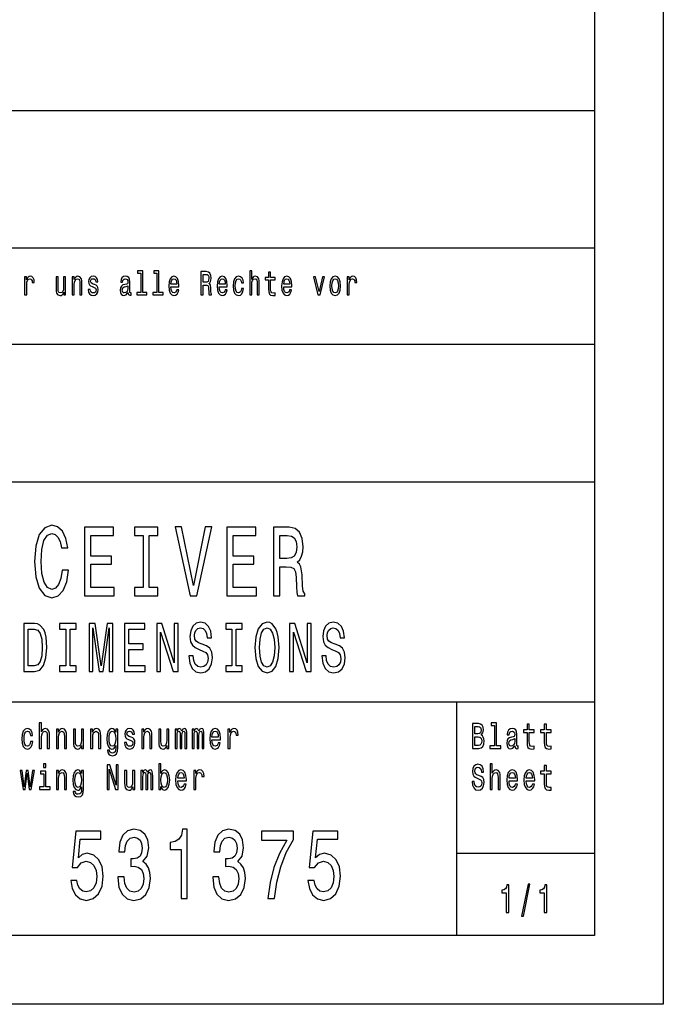
# Model space of a CAD drawing. Extents: x 0 to 841, y 0 to 594.
# Drawn here: x 794 to 841, y 0 to 72 of the extents above; entities that cross this region are included whole.
import ezdxf

# ---------------------------------------------------------------- set-up
doc = ezdxf.new("R2010")
doc.units = 0
doc.layers.get('0').update_dxf_attribs({"linetype": 'CONTINUOUS'})

msp = doc.modelspace()

# ---------------------------------------------------------------- linework, layer by layer
at = {"color": 7}
for p, q in [((841, 594), (841, 0)), ((836, 589), (836, 5)), ((656, 65), (836, 65)), ((656, 55), (836, 55)), ((757, 48), (836, 48)), ((656, 38), (836, 38)), ((716, 22), (836, 22)), ((836, 5), (5, 5)), ((841, 0), (0, 0))]:
    msp.add_line(p, q, dxfattribs=at)
at = {"color": 7, "ltscale": 0.425}
msp.add_line((826, 5), (826, 22), dxfattribs=at)
at = {"color": 7, "ltscale": 0.25}
msp.add_line((826, 11), (836, 11), dxfattribs=at)
at = {"color": 7}
for points in [[(803.013, 53.156), (803.013, 51.759), (802.711, 51.759), (802.711, 51.578), (803.459, 51.578), (803.459, 51.759), (803.159, 51.759), (803.159, 53.337), (802.783, 53.337), (802.783, 53.156)], [(804.186, 53.156), (804.186, 51.759), (803.884, 51.759), (803.884, 51.578), (804.632, 51.578), (804.632, 51.759), (804.332, 51.759), (804.332, 53.337), (803.956, 53.337), (803.956, 53.156)], [(807.386, 51.578), (807.541, 51.578), (807.541, 52.296), (807.699, 52.296), (807.815, 52.288), (807.889, 52.254), (807.929, 52.173), (807.945, 52.029), (807.954, 51.808), (807.964, 51.664), (807.984, 51.578), (808.159, 51.578), (808.159, 51.625), (808.12, 51.693), (808.107, 51.821), (808.095, 52.095), (808.067, 52.298), (808.029, 52.362), (807.969, 52.409), (808.035, 52.47), (808.082, 52.555), (808.112, 52.663), (808.122, 52.793), (808.099, 52.999), (808.032, 53.153), (807.922, 53.246), (807.772, 53.278), (807.386, 53.278)], [(807.729, 53.07), (807.83, 53.055), (807.902, 53.009), (807.947, 52.923), (807.962, 52.788), (807.945, 52.646), (807.9, 52.56), (807.824, 52.516), (807.719, 52.504), (807.541, 52.504), (807.541, 53.07)], [(810.931, 51.578), (811.077, 51.578), (811.077, 52.337), (811.092, 52.511), (811.14, 52.639), (811.215, 52.717), (811.315, 52.747), (811.395, 52.722), (811.445, 52.656), (811.47, 52.546), (811.479, 52.399), (811.479, 51.578), (811.625, 51.578), (811.625, 52.443), (811.619, 52.617), (811.589, 52.761), (811.49, 52.894), (811.337, 52.94), (811.254, 52.923), (811.182, 52.876), (811.122, 52.803), (811.077, 52.702), (811.077, 53.337), (810.931, 53.337)], [(812.3, 52.666), (812.3, 52.007), (812.31, 51.794), (812.357, 51.647), (812.45, 51.561), (812.608, 51.532), (812.781, 51.544), (812.781, 51.73), (812.655, 51.715), (812.54, 51.735), (812.478, 51.796), (812.451, 51.899), (812.446, 52.044), (812.446, 52.666), (812.781, 52.666), (812.781, 52.849), (812.446, 52.849), (812.446, 53.234), (812.3, 53.234), (812.3, 52.849), (812.047, 52.849), (812.047, 52.666)], [(794.567, 51.578), (794.714, 51.578), (794.714, 52.33), (794.729, 52.511), (794.773, 52.641), (794.847, 52.72), (794.945, 52.747), (795.018, 52.729), (795.073, 52.68), (795.107, 52.597), (795.118, 52.484), (795.267, 52.484), (795.247, 52.683), (795.192, 52.825), (795.1, 52.911), (794.975, 52.94), (794.89, 52.92), (794.817, 52.871), (794.752, 52.788), (794.7, 52.676), (794.7, 52.894), (794.567, 52.894)], [(797.547, 52.894), (797.401, 52.894), (797.401, 52.134), (797.384, 51.958), (797.336, 51.83), (797.261, 51.752), (797.162, 51.728), (797.084, 51.747), (797.034, 51.806), (797.006, 51.906), (796.999, 52.048), (796.999, 52.894), (796.852, 52.894), (796.852, 52.029), (796.857, 51.855), (796.889, 51.71), (796.986, 51.578), (797.141, 51.532), (797.224, 51.549), (797.296, 51.593), (797.357, 51.669), (797.407, 51.779), (797.407, 51.578), (797.547, 51.578)], [(798.03, 51.578), (798.177, 51.578), (798.177, 52.337), (798.192, 52.511), (798.24, 52.639), (798.315, 52.717), (798.415, 52.747), (798.495, 52.722), (798.545, 52.656), (798.57, 52.546), (798.578, 52.399), (798.578, 51.578), (798.725, 51.578), (798.725, 52.443), (798.718, 52.617), (798.688, 52.761), (798.59, 52.894), (798.437, 52.94), (798.352, 52.923), (798.28, 52.876), (798.218, 52.798), (798.17, 52.693), (798.17, 52.894), (798.03, 52.894)], [(799.641, 52.345), (799.5, 52.394), (799.395, 52.45), (799.36, 52.565), (799.37, 52.646), (799.405, 52.705), (799.461, 52.742), (799.543, 52.756), (799.621, 52.742), (799.683, 52.698), (799.723, 52.631), (799.739, 52.543), (799.883, 52.543), (799.883, 52.548), (799.858, 52.707), (799.789, 52.832), (799.683, 52.911), (799.543, 52.94), (799.401, 52.911), (799.298, 52.83), (799.233, 52.71), (799.213, 52.558), (799.228, 52.411), (799.275, 52.308), (799.351, 52.235), (799.463, 52.183), (799.626, 52.124), (799.726, 52.063), (799.753, 52.014), (799.763, 51.941), (799.748, 51.85), (799.708, 51.781), (799.643, 51.737), (799.556, 51.723), (799.465, 51.737), (799.398, 51.789), (799.353, 51.872), (799.335, 51.987), (799.193, 51.987), (799.216, 51.791), (799.285, 51.649), (799.393, 51.563), (799.543, 51.532), (799.699, 51.563), (799.814, 51.649), (799.884, 51.786), (799.909, 51.965), (799.891, 52.119), (799.839, 52.225), (799.754, 52.293)], [(802.08, 51.75), (802.08, 51.742), (802.088, 51.659), (802.113, 51.6), (802.218, 51.554), (802.3, 51.573), (802.3, 51.74), (802.265, 51.732), (802.218, 51.764), (802.21, 51.862), (802.21, 52.543), (802.19, 52.717), (802.132, 52.84), (802.03, 52.913), (801.887, 52.94), (801.747, 52.911), (801.643, 52.827), (801.578, 52.698), (801.557, 52.526), (801.557, 52.511), (801.688, 52.511), (801.7, 52.614), (801.737, 52.688), (801.797, 52.732), (801.882, 52.749), (801.963, 52.737), (802.022, 52.7), (802.057, 52.636), (802.068, 52.548), (802.062, 52.445), (802.035, 52.394), (801.968, 52.369), (801.843, 52.35), (801.7, 52.306), (801.599, 52.227), (801.539, 52.105), (801.52, 51.923), (801.537, 51.762), (801.589, 51.642), (801.672, 51.566), (801.787, 51.539), (801.942, 51.59)], [(805.195, 52.173), (805.781, 52.173), (805.783, 52.274), (805.756, 52.555), (805.683, 52.766), (805.566, 52.894), (805.412, 52.94), (805.26, 52.891), (805.143, 52.754), (805.068, 52.531), (805.042, 52.237), (805.067, 51.936), (805.142, 51.715), (805.257, 51.578), (805.407, 51.532), (805.536, 51.563), (805.643, 51.647), (805.721, 51.779), (805.766, 51.955), (805.621, 51.955), (805.591, 51.857), (805.548, 51.784), (805.425, 51.725), (805.33, 51.752), (805.258, 51.838), (805.212, 51.977), (805.195, 52.166)], [(805.195, 52.355), (805.213, 52.524), (805.258, 52.649), (805.327, 52.724), (805.417, 52.751), (805.505, 52.724), (805.573, 52.649), (805.615, 52.524), (805.63, 52.355)], [(808.713, 52.173), (809.3, 52.173), (809.301, 52.274), (809.275, 52.555), (809.201, 52.766), (809.085, 52.894), (808.93, 52.94), (808.778, 52.891), (808.662, 52.754), (808.587, 52.531), (808.56, 52.237), (808.585, 51.936), (808.66, 51.715), (808.775, 51.578), (808.925, 51.532), (809.055, 51.563), (809.161, 51.647), (809.24, 51.779), (809.285, 51.955), (809.14, 51.955), (809.11, 51.857), (809.066, 51.784), (808.943, 51.725), (808.848, 51.752), (808.777, 51.838), (808.73, 51.977), (808.713, 52.166)], [(808.713, 52.355), (808.732, 52.524), (808.777, 52.649), (808.845, 52.724), (808.935, 52.751), (809.023, 52.724), (809.091, 52.649), (809.133, 52.524), (809.148, 52.355)], [(810.327, 52.457), (810.472, 52.457), (810.442, 52.653), (810.371, 52.808), (810.259, 52.903), (810.114, 52.94), (809.954, 52.891), (809.833, 52.754), (809.756, 52.531), (809.729, 52.232), (809.754, 51.936), (809.829, 51.715), (809.948, 51.578), (810.109, 51.532), (810.253, 51.568), (810.364, 51.671), (810.441, 51.833), (810.474, 52.048), (810.334, 52.048), (810.309, 51.911), (810.263, 51.808), (810.196, 51.745), (810.114, 51.725), (810.013, 51.757), (809.939, 51.855), (809.894, 52.014), (809.879, 52.239), (809.894, 52.46), (809.941, 52.619), (810.016, 52.717), (810.114, 52.751), (810.201, 52.729), (810.266, 52.673), (810.309, 52.58)], [(813.404, 52.173), (813.991, 52.173), (813.992, 52.274), (813.966, 52.555), (813.892, 52.766), (813.776, 52.894), (813.621, 52.94), (813.469, 52.891), (813.353, 52.754), (813.278, 52.531), (813.251, 52.237), (813.276, 51.936), (813.351, 51.715), (813.466, 51.578), (813.616, 51.532), (813.746, 51.563), (813.852, 51.647), (813.931, 51.779), (813.976, 51.955), (813.831, 51.955), (813.801, 51.857), (813.757, 51.784), (813.634, 51.725), (813.539, 51.752), (813.468, 51.838), (813.421, 51.977), (813.404, 52.166)], [(813.404, 52.355), (813.423, 52.524), (813.468, 52.649), (813.536, 52.724), (813.626, 52.751), (813.714, 52.724), (813.782, 52.649), (813.824, 52.524), (813.839, 52.355)], [(815.89, 51.578), (816.045, 51.578), (816.371, 52.894), (816.22, 52.894), (815.968, 51.833), (815.712, 52.894), (815.558, 52.894)], [(816.751, 52.235), (816.778, 51.936), (816.854, 51.715), (816.976, 51.578), (817.139, 51.532), (817.301, 51.578), (817.422, 51.713), (817.499, 51.933), (817.527, 52.235), (817.499, 52.533), (817.422, 52.756), (817.301, 52.891), (817.139, 52.94), (816.976, 52.891), (816.854, 52.754), (816.778, 52.533)], [(816.901, 52.237), (816.916, 52.457), (816.963, 52.617), (817.038, 52.715), (817.139, 52.749), (817.239, 52.715), (817.314, 52.619), (817.361, 52.457), (817.377, 52.237), (817.361, 52.014), (817.314, 51.852), (817.239, 51.754), (817.139, 51.723), (817.038, 51.754), (816.963, 51.852), (816.916, 52.014)], [(818.022, 51.578), (818.169, 51.578), (818.169, 52.33), (818.184, 52.511), (818.229, 52.641), (818.302, 52.72), (818.4, 52.747), (818.473, 52.729), (818.528, 52.68), (818.562, 52.597), (818.573, 52.484), (818.722, 52.484), (818.702, 52.683), (818.647, 52.825), (818.555, 52.911), (818.43, 52.94), (818.345, 52.92), (818.272, 52.871), (818.207, 52.788), (818.155, 52.676), (818.155, 52.894), (818.022, 52.894)], [(802.063, 52.039), (802.043, 51.911), (801.99, 51.813), (801.91, 51.75), (801.812, 51.728), (801.748, 51.74), (801.703, 51.779), (801.675, 51.848), (801.667, 51.943), (801.673, 52.029), (801.7, 52.09), (801.807, 52.159), (801.942, 52.188), (802.063, 52.247)], [(797.294, 31.559), (797.196, 30.954), (797.034, 30.522), (796.809, 30.255), (796.544, 30.169), (796.226, 30.298), (795.976, 30.687), (795.809, 31.321), (795.755, 32.2), (795.809, 33.072), (795.971, 33.713), (796.221, 34.102), (796.544, 34.239), (796.779, 34.167), (796.98, 33.965), (797.137, 33.641), (797.245, 33.195), (797.71, 33.195), (797.563, 33.879), (797.308, 34.398), (796.961, 34.722), (796.544, 34.837), (796.025, 34.657), (795.628, 34.153), (795.373, 33.324), (795.285, 32.2), (795.373, 31.076), (795.628, 30.248), (796.025, 29.736), (796.544, 29.563), (797, 29.7), (797.367, 30.082), (797.627, 30.709), (797.764, 31.559)], [(798.92, 29.7), (801.076, 29.7), (801.076, 30.305), (799.371, 30.305), (799.371, 31.999), (800.89, 31.999), (800.89, 32.597), (799.371, 32.597), (799.371, 34.095), (801.037, 34.095), (801.037, 34.7), (798.92, 34.7)], [(803.173, 30.305), (802.546, 30.305), (802.546, 29.7), (804.251, 29.7), (804.251, 30.305), (803.624, 30.305), (803.624, 34.095), (804.251, 34.095), (804.251, 34.7), (802.546, 34.7), (802.546, 34.095), (803.173, 34.095)], [(807.7, 34.707), (806.848, 30.45), (805.971, 34.707), (805.505, 34.707), (806.603, 29.7), (807.093, 29.7), (808.166, 34.707)], [(809.268, 29.7), (811.424, 29.7), (811.424, 30.305), (809.719, 30.305), (809.719, 31.999), (811.238, 31.999), (811.238, 32.597), (809.719, 32.597), (809.719, 34.095), (811.385, 34.095), (811.385, 34.7), (809.268, 34.7)], [(812.654, 29.7), (813.11, 29.7), (813.11, 31.811), (813.575, 31.811), (813.918, 31.79), (814.133, 31.689), (814.251, 31.451), (814.3, 31.026), (814.325, 30.378), (814.354, 29.952), (814.413, 29.7), (814.927, 29.7), (814.927, 29.837), (814.814, 30.039), (814.775, 30.414), (814.741, 31.22), (814.658, 31.818), (814.545, 32.006), (814.369, 32.143), (814.565, 32.323), (814.702, 32.575), (814.79, 32.892), (814.819, 33.274), (814.751, 33.879), (814.555, 34.333), (814.231, 34.607), (813.791, 34.7), (812.654, 34.7)], [(813.663, 34.088), (813.962, 34.045), (814.173, 33.908), (814.305, 33.656), (814.349, 33.259), (814.3, 32.841), (814.168, 32.589), (813.942, 32.46), (813.634, 32.424), (813.11, 32.424), (813.11, 34.088)], [(795.289, 27.69), (794.497, 27.69), (794.497, 24.19), (795.289, 24.19), (795.663, 24.301), (795.941, 24.639), (796.112, 25.189), (796.174, 25.94), (796.119, 26.707), (796.051, 27.009), (795.955, 27.251), (795.677, 27.579), (795.495, 27.66)], [(795.265, 27.272), (795.526, 27.196), (795.704, 26.964), (795.811, 26.55), (795.845, 25.94), (795.807, 25.35), (795.701, 24.937), (795.519, 24.689), (795.265, 24.609), (794.816, 24.609), (794.816, 27.272)], [(797.549, 24.614), (797.111, 24.614), (797.111, 24.19), (798.304, 24.19), (798.304, 24.614), (797.865, 24.614), (797.865, 27.267), (798.304, 27.267), (798.304, 27.69), (797.111, 27.69), (797.111, 27.267), (797.549, 27.267)], [(799.264, 24.19), (799.528, 24.19), (799.528, 27.367), (799.974, 24.19), (800.269, 24.19), (800.712, 27.367), (800.712, 24.19), (800.979, 24.19), (800.979, 27.69), (800.561, 27.69), (800.122, 24.604), (799.686, 27.69), (799.264, 27.69)], [(801.816, 24.19), (803.325, 24.19), (803.325, 24.614), (802.132, 24.614), (802.132, 25.799), (803.195, 25.799), (803.195, 26.218), (802.132, 26.218), (802.132, 27.267), (803.298, 27.267), (803.298, 27.69), (801.816, 27.69)], [(804.169, 24.19), (804.453, 24.19), (804.453, 27.06), (805.366, 24.19), (805.733, 24.19), (805.733, 27.69), (805.445, 27.69), (805.445, 24.821), (804.543, 27.69), (804.169, 27.69)], [(806.823, 25.345), (806.511, 25.345), (806.58, 24.811), (806.751, 24.417), (807.015, 24.18), (807.372, 24.094), (807.725, 24.175), (807.989, 24.397), (808.157, 24.745), (808.219, 25.204), (808.168, 25.617), (808.024, 25.885), (807.79, 26.061), (807.478, 26.192), (807.211, 26.288), (807.036, 26.399), (806.937, 26.561), (806.906, 26.813), (806.937, 27.04), (807.026, 27.211), (807.163, 27.327), (807.352, 27.367), (807.544, 27.317), (807.694, 27.181), (807.794, 26.954), (807.842, 26.646), (808.154, 26.646), (808.154, 26.656), (808.099, 27.13), (807.938, 27.483), (807.684, 27.705), (807.341, 27.781), (807.033, 27.705), (806.792, 27.494), (806.638, 27.166), (806.583, 26.742), (806.628, 26.364), (806.758, 26.107), (806.964, 25.935), (807.245, 25.804), (807.523, 25.688), (807.732, 25.577), (807.859, 25.416), (807.904, 25.153), (807.862, 24.886), (807.756, 24.684), (807.595, 24.558), (807.386, 24.518), (807.153, 24.573), (806.974, 24.735), (806.861, 24.997)], [(809.622, 24.614), (809.183, 24.614), (809.183, 24.19), (810.376, 24.19), (810.376, 24.614), (809.937, 24.614), (809.937, 27.267), (810.376, 27.267), (810.376, 27.69), (809.183, 27.69), (809.183, 27.267), (809.622, 27.267)], [(811.313, 25.94), (811.375, 25.153), (811.553, 24.573), (811.831, 24.215), (812.194, 24.094), (812.554, 24.215), (812.836, 24.573), (813.01, 25.153), (813.076, 25.94), (813.01, 26.722), (812.935, 27.04), (812.836, 27.302), (812.554, 27.66), (812.383, 27.751), (812.194, 27.786), (811.827, 27.66), (811.549, 27.307), (811.375, 26.727)], [(811.642, 25.94), (811.68, 26.55), (811.793, 26.999), (811.968, 27.272), (812.194, 27.367), (812.417, 27.272), (812.592, 26.994), (812.705, 26.545), (812.746, 25.94), (812.705, 25.33), (812.592, 24.881), (812.417, 24.609), (812.194, 24.518), (811.968, 24.609), (811.793, 24.881), (811.68, 25.325)], [(813.827, 24.19), (814.111, 24.19), (814.111, 27.06), (815.024, 24.19), (815.391, 24.19), (815.391, 27.69), (815.103, 27.69), (815.103, 24.821), (814.201, 27.69), (813.827, 27.69)], [(816.481, 25.345), (816.169, 25.345), (816.238, 24.811), (816.409, 24.417), (816.673, 24.18), (817.03, 24.094), (817.383, 24.175), (817.647, 24.397), (817.815, 24.745), (817.877, 25.204), (817.826, 25.617), (817.682, 25.885), (817.448, 26.061), (817.136, 26.192), (816.869, 26.288), (816.694, 26.399), (816.595, 26.561), (816.564, 26.813), (816.595, 27.04), (816.684, 27.211), (816.821, 27.327), (817.009, 27.367), (817.202, 27.317), (817.352, 27.181), (817.452, 26.954), (817.5, 26.646), (817.812, 26.646), (817.812, 26.656), (817.757, 27.13), (817.596, 27.483), (817.342, 27.705), (816.999, 27.781), (816.691, 27.705), (816.451, 27.494), (816.296, 27.166), (816.241, 26.742), (816.286, 26.364), (816.416, 26.107), (816.622, 25.935), (816.903, 25.804), (817.181, 25.688), (817.39, 25.577), (817.517, 25.416), (817.562, 25.153), (817.52, 24.886), (817.414, 24.684), (817.253, 24.558), (817.044, 24.518), (816.811, 24.573), (816.632, 24.735), (816.519, 24.997)], [(794.994, 19.543), (795.148, 19.543), (795.116, 19.751), (795.04, 19.914), (794.922, 20.015), (794.768, 20.054), (794.599, 20.002), (794.47, 19.857), (794.389, 19.621), (794.361, 19.305), (794.387, 18.991), (794.467, 18.757), (794.592, 18.612), (794.763, 18.563), (794.915, 18.602), (795.033, 18.711), (795.114, 18.882), (795.149, 19.11), (795.001, 19.11), (794.975, 18.965), (794.925, 18.856), (794.855, 18.788), (794.768, 18.768), (794.661, 18.801), (794.583, 18.905), (794.536, 19.074), (794.52, 19.312), (794.536, 19.546), (794.585, 19.714), (794.664, 19.818), (794.768, 19.854), (794.86, 19.831), (794.929, 19.771), (794.975, 19.673)], [(795.633, 18.612), (795.788, 18.612), (795.788, 19.416), (795.804, 19.6), (795.855, 19.735), (795.934, 19.818), (796.04, 19.849), (796.125, 19.823), (796.178, 19.753), (796.204, 19.637), (796.213, 19.481), (796.213, 18.612), (796.368, 18.612), (796.368, 19.528), (796.361, 19.712), (796.329, 19.865), (796.225, 20.005), (796.063, 20.054), (795.975, 20.036), (795.899, 19.987), (795.836, 19.909), (795.788, 19.803), (795.788, 20.474), (795.633, 20.474)], [(796.875, 18.612), (797.03, 18.612), (797.03, 19.416), (797.046, 19.6), (797.097, 19.735), (797.176, 19.818), (797.282, 19.849), (797.367, 19.823), (797.419, 19.753), (797.446, 19.637), (797.455, 19.481), (797.455, 18.612), (797.61, 18.612), (797.61, 19.528), (797.603, 19.712), (797.571, 19.865), (797.467, 20.005), (797.305, 20.054), (797.215, 20.036), (797.139, 19.987), (797.074, 19.904), (797.023, 19.792), (797.023, 20.005), (796.875, 20.005)], [(799.358, 18.612), (799.513, 18.612), (799.513, 19.416), (799.529, 19.6), (799.58, 19.735), (799.66, 19.818), (799.765, 19.849), (799.85, 19.823), (799.903, 19.753), (799.929, 19.637), (799.938, 19.481), (799.938, 18.612), (800.093, 18.612), (800.093, 19.528), (800.086, 19.712), (800.055, 19.865), (799.951, 20.005), (799.788, 20.054), (799.698, 20.036), (799.622, 19.987), (799.557, 19.904), (799.506, 19.792), (799.506, 20.005), (799.358, 20.005)], [(801.337, 18.674), (801.337, 20.005), (801.189, 20.005), (801.189, 19.779), (801.067, 19.984), (800.993, 20.036), (800.91, 20.054), (800.76, 20.002), (800.644, 19.857), (800.568, 19.624), (800.542, 19.31), (800.568, 18.993), (800.644, 18.76), (800.76, 18.612), (800.91, 18.563), (800.995, 18.581), (801.065, 18.628), (801.189, 18.825), (801.189, 18.628), (801.175, 18.472), (801.136, 18.361), (801.062, 18.296), (800.951, 18.272), (800.854, 18.288), (800.785, 18.327), (800.744, 18.394), (800.732, 18.485), (800.582, 18.485), (800.582, 18.475), (800.605, 18.309), (800.676, 18.184), (800.788, 18.104), (800.942, 18.075), (801.125, 18.114), (801.247, 18.223), (801.316, 18.412)], [(802.305, 19.424), (802.155, 19.476), (802.044, 19.535), (802.007, 19.657), (802.018, 19.743), (802.055, 19.805), (802.115, 19.844), (802.201, 19.86), (802.284, 19.844), (802.349, 19.797), (802.392, 19.727), (802.409, 19.634), (802.561, 19.634), (802.561, 19.639), (802.535, 19.808), (802.462, 19.94), (802.349, 20.023), (802.201, 20.054), (802.051, 20.023), (801.942, 19.937), (801.873, 19.81), (801.852, 19.65), (801.868, 19.494), (801.917, 19.385), (801.998, 19.307), (802.117, 19.253), (802.289, 19.19), (802.395, 19.126), (802.423, 19.074), (802.434, 18.996), (802.418, 18.9), (802.376, 18.827), (802.307, 18.781), (802.215, 18.765), (802.118, 18.781), (802.048, 18.835), (802, 18.923), (801.981, 19.045), (801.831, 19.045), (801.856, 18.838), (801.928, 18.687), (802.043, 18.597), (802.201, 18.563), (802.367, 18.597), (802.489, 18.687), (802.563, 18.833), (802.589, 19.022), (802.57, 19.185), (802.515, 19.297), (802.425, 19.369)], [(803.083, 18.612), (803.238, 18.612), (803.238, 19.416), (803.254, 19.6), (803.305, 19.735), (803.385, 19.818), (803.491, 19.849), (803.575, 19.823), (803.628, 19.753), (803.655, 19.637), (803.663, 19.481), (803.663, 18.612), (803.819, 18.612), (803.819, 19.528), (803.812, 19.712), (803.78, 19.865), (803.676, 20.005), (803.514, 20.054), (803.424, 20.036), (803.348, 19.987), (803.282, 19.904), (803.231, 19.792), (803.231, 20.005), (803.083, 20.005)], [(805.505, 18.612), (805.648, 18.612), (805.648, 19.543), (805.657, 19.683), (805.683, 19.784), (805.724, 19.844), (805.777, 19.867), (805.819, 19.847), (805.847, 19.795), (805.861, 19.707), (805.867, 19.59), (805.867, 18.612), (806.001, 18.612), (806.001, 19.543), (806.009, 19.681), (806.036, 19.782), (806.078, 19.844), (806.131, 19.867), (806.173, 19.847), (806.202, 19.795), (806.219, 19.59), (806.219, 18.612), (806.362, 18.612), (806.362, 19.574), (806.353, 19.774), (806.325, 19.927), (806.269, 20.02), (806.177, 20.054), (806.069, 20.002), (805.986, 19.852), (805.921, 20), (805.812, 20.054), (805.711, 20.002), (805.643, 19.857), (805.643, 20.005), (805.505, 20.005)], [(806.747, 18.612), (806.89, 18.612), (806.89, 19.543), (806.898, 19.683), (806.925, 19.784), (806.965, 19.844), (807.018, 19.867), (807.061, 19.847), (807.089, 19.795), (807.103, 19.707), (807.108, 19.59), (807.108, 18.612), (807.242, 18.612), (807.242, 19.543), (807.251, 19.681), (807.278, 19.782), (807.32, 19.844), (807.373, 19.867), (807.415, 19.847), (807.443, 19.795), (807.461, 19.59), (807.461, 18.612), (807.604, 18.612), (807.604, 19.574), (807.595, 19.774), (807.567, 19.927), (807.51, 20.02), (807.419, 20.054), (807.311, 20.002), (807.228, 19.852), (807.163, 20), (807.054, 20.054), (806.953, 20.002), (806.884, 19.857), (806.884, 20.005), (806.747, 20.005)], [(808.186, 19.242), (808.807, 19.242), (808.809, 19.349), (808.78, 19.647), (808.703, 19.87), (808.579, 20.005), (808.415, 20.054), (808.255, 20.002), (808.131, 19.857), (808.052, 19.621), (808.024, 19.31), (808.05, 18.991), (808.13, 18.757), (808.251, 18.612), (808.41, 18.563), (808.547, 18.597), (808.66, 18.685), (808.743, 18.825), (808.791, 19.012), (808.637, 19.012), (808.606, 18.908), (808.56, 18.83), (808.429, 18.768), (808.329, 18.796), (808.253, 18.887), (808.204, 19.035), (808.186, 19.235)], [(809.35, 18.612), (809.505, 18.612), (809.505, 19.408), (809.521, 19.6), (809.569, 19.738), (809.646, 19.821), (809.75, 19.849), (809.828, 19.831), (809.886, 19.779), (809.922, 19.691), (809.934, 19.572), (810.091, 19.572), (810.07, 19.782), (810.011, 19.932), (809.914, 20.023), (809.782, 20.054), (809.692, 20.033), (809.615, 19.982), (809.546, 19.893), (809.491, 19.774), (809.491, 20.005), (809.35, 20.005)], [(827.751, 19.585), (827.875, 19.735), (827.907, 19.836), (827.917, 19.961), (827.894, 20.155), (827.825, 20.295), (827.714, 20.381), (827.559, 20.412), (827.123, 20.412), (827.123, 18.612), (827.584, 18.612), (827.748, 18.648), (827.87, 18.755), (827.945, 18.923), (827.972, 19.152), (827.956, 19.305), (827.914, 19.432), (827.845, 19.525)], [(827.526, 19.665), (827.286, 19.665), (827.286, 20.197), (827.54, 20.197), (827.635, 20.181), (827.702, 20.135), (827.742, 20.054), (827.757, 19.935), (827.741, 19.816), (827.698, 19.733), (827.626, 19.681)], [(828.716, 20.282), (828.716, 18.804), (828.397, 18.804), (828.397, 18.612), (829.189, 18.612), (829.189, 18.804), (828.871, 18.804), (828.871, 20.474), (828.473, 20.474), (828.473, 20.282)], [(830.212, 18.794), (830.212, 18.786), (830.221, 18.698), (830.247, 18.635), (830.358, 18.586), (830.445, 18.607), (830.445, 18.783), (830.408, 18.776), (830.358, 18.809), (830.349, 18.913), (830.349, 19.634), (830.328, 19.818), (830.267, 19.948), (830.159, 20.026), (830.007, 20.054), (829.859, 20.023), (829.75, 19.935), (829.681, 19.797), (829.658, 19.616), (829.658, 19.6), (829.797, 19.6), (829.81, 19.709), (829.849, 19.787), (829.912, 19.834), (830.002, 19.852), (830.088, 19.839), (830.15, 19.8), (830.187, 19.733), (830.2, 19.639), (830.193, 19.53), (830.164, 19.476), (830.094, 19.45), (829.961, 19.429), (829.81, 19.382), (829.702, 19.299), (829.639, 19.17), (829.619, 18.978), (829.637, 18.807), (829.692, 18.68), (829.78, 18.599), (829.901, 18.571), (830.065, 18.625)], [(831.099, 19.764), (831.099, 19.066), (831.11, 18.84), (831.159, 18.685), (831.258, 18.594), (831.425, 18.563), (831.609, 18.576), (831.609, 18.773), (831.475, 18.757), (831.353, 18.778), (831.288, 18.843), (831.26, 18.952), (831.254, 19.105), (831.254, 19.764), (831.609, 19.764), (831.609, 19.958), (831.254, 19.958), (831.254, 20.365), (831.099, 20.365), (831.099, 19.958), (830.831, 19.958), (830.831, 19.764)], [(832.341, 19.764), (832.341, 19.066), (832.351, 18.84), (832.401, 18.685), (832.5, 18.594), (832.667, 18.563), (832.851, 18.576), (832.851, 18.773), (832.717, 18.757), (832.595, 18.778), (832.53, 18.843), (832.501, 18.952), (832.496, 19.105), (832.496, 19.764), (832.851, 19.764), (832.851, 19.958), (832.496, 19.958), (832.496, 20.365), (832.341, 20.365), (832.341, 19.958), (832.073, 19.958), (832.073, 19.764)], [(798.846, 20.005), (798.691, 20.005), (798.691, 19.201), (798.674, 19.014), (798.622, 18.879), (798.543, 18.796), (798.439, 18.77), (798.356, 18.791), (798.303, 18.853), (798.273, 18.96), (798.266, 19.11), (798.266, 20.005), (798.111, 20.005), (798.111, 19.089), (798.116, 18.905), (798.15, 18.752), (798.252, 18.612), (798.416, 18.563), (798.504, 18.581), (798.58, 18.628), (798.645, 18.708), (798.698, 18.825), (798.698, 18.612), (798.846, 18.612)], [(800.702, 19.31), (800.718, 19.541), (800.766, 19.712), (800.84, 19.813), (800.938, 19.849), (801.042, 19.813), (801.12, 19.712), (801.168, 19.541), (801.185, 19.31), (801.168, 19.074), (801.12, 18.905), (801.042, 18.801), (800.938, 18.768), (800.84, 18.801), (800.766, 18.905), (800.718, 19.076)], [(805.055, 20.005), (804.9, 20.005), (804.9, 19.201), (804.882, 19.014), (804.831, 18.879), (804.752, 18.796), (804.648, 18.77), (804.565, 18.791), (804.512, 18.853), (804.482, 18.96), (804.475, 19.11), (804.475, 20.005), (804.32, 20.005), (804.32, 19.089), (804.325, 18.905), (804.358, 18.752), (804.461, 18.612), (804.625, 18.563), (804.713, 18.581), (804.789, 18.628), (804.854, 18.708), (804.907, 18.825), (804.907, 18.612), (805.055, 18.612)], [(808.186, 19.434), (808.205, 19.613), (808.253, 19.746), (808.325, 19.826), (808.421, 19.854), (808.514, 19.826), (808.586, 19.746), (808.63, 19.613), (808.646, 19.434)], [(827.564, 18.827), (827.286, 18.827), (827.286, 19.447), (827.549, 19.447), (827.66, 19.429), (827.739, 19.375), (827.787, 19.281), (827.802, 19.146), (827.787, 19.004), (827.742, 18.905), (827.668, 18.846)], [(830.194, 19.1), (830.173, 18.965), (830.117, 18.861), (830.032, 18.794), (829.928, 18.77), (829.861, 18.783), (829.813, 18.825), (829.783, 18.897), (829.774, 18.999), (829.782, 19.089), (829.81, 19.154), (829.923, 19.227), (830.065, 19.258), (830.194, 19.32)], [(796.112, 17.474), (795.948, 17.474), (795.948, 17.215), (796.112, 17.215)], [(800.563, 15.612), (800.709, 15.612), (800.709, 17.088), (801.178, 15.612), (801.367, 15.612), (801.367, 17.412), (801.219, 17.412), (801.219, 15.936), (800.755, 17.412), (800.563, 17.412)], [(804.471, 15.827), (804.586, 15.628), (804.743, 15.563), (804.891, 15.612), (805.009, 15.76), (805.083, 15.996), (805.112, 16.31), (805.083, 16.624), (805.008, 16.857), (804.891, 17.002), (804.743, 17.054), (804.588, 16.987), (804.524, 16.904), (804.471, 16.792), (804.471, 17.474), (804.316, 17.474), (804.316, 15.612), (804.471, 15.612)], [(827.252, 16.206), (827.092, 16.206), (827.127, 15.931), (827.215, 15.729), (827.351, 15.607), (827.534, 15.563), (827.716, 15.604), (827.852, 15.718), (827.938, 15.897), (827.97, 16.133), (827.944, 16.346), (827.87, 16.484), (827.75, 16.574), (827.589, 16.642), (827.451, 16.691), (827.362, 16.748), (827.31, 16.831), (827.295, 16.961), (827.31, 17.078), (827.356, 17.166), (827.427, 17.225), (827.524, 17.246), (827.623, 17.22), (827.7, 17.15), (827.751, 17.033), (827.776, 16.875), (827.937, 16.875), (827.937, 16.88), (827.908, 17.124), (827.825, 17.306), (827.695, 17.42), (827.519, 17.459), (827.36, 17.42), (827.236, 17.311), (827.157, 17.142), (827.129, 16.924), (827.152, 16.73), (827.219, 16.598), (827.325, 16.51), (827.469, 16.442), (827.612, 16.382), (827.72, 16.325), (827.785, 16.242), (827.808, 16.107), (827.787, 15.97), (827.732, 15.866), (827.649, 15.801), (827.541, 15.781), (827.422, 15.809), (827.33, 15.892), (827.272, 16.027)], [(828.408, 15.612), (828.563, 15.612), (828.563, 16.416), (828.579, 16.6), (828.63, 16.735), (828.709, 16.818), (828.815, 16.849), (828.9, 16.823), (828.953, 16.753), (828.979, 16.637), (828.988, 16.481), (828.988, 15.612), (829.143, 15.612), (829.143, 16.528), (829.136, 16.712), (829.104, 16.865), (829, 17.005), (828.838, 17.054), (828.75, 17.036), (828.674, 16.987), (828.61, 16.909), (828.563, 16.803), (828.563, 17.474), (828.408, 17.474)], [(832.341, 16.764), (832.341, 16.066), (832.351, 15.84), (832.401, 15.685), (832.5, 15.594), (832.667, 15.563), (832.851, 15.576), (832.851, 15.773), (832.717, 15.757), (832.595, 15.778), (832.53, 15.843), (832.501, 15.952), (832.496, 16.105), (832.496, 16.764), (832.851, 16.764), (832.851, 16.958), (832.496, 16.958), (832.496, 17.365), (832.341, 17.365), (832.341, 16.958), (832.073, 16.958), (832.073, 16.764)], [(794.615, 15.612), (794.756, 16.795), (794.897, 15.612), (795.045, 15.612), (795.278, 17.005), (795.128, 17.005), (794.971, 15.822), (794.832, 17.005), (794.678, 17.005), (794.539, 15.822), (794.382, 17.005), (794.234, 17.005), (794.467, 15.612)], [(796.107, 15.804), (796.107, 16.958), (795.709, 16.958), (795.709, 16.764), (795.952, 16.764), (795.952, 15.804), (795.635, 15.804), (795.635, 15.612), (796.428, 15.612), (796.428, 15.804)], [(796.875, 15.612), (797.03, 15.612), (797.03, 16.416), (797.046, 16.6), (797.097, 16.735), (797.176, 16.818), (797.282, 16.849), (797.367, 16.823), (797.419, 16.753), (797.446, 16.637), (797.455, 16.481), (797.455, 15.612), (797.61, 15.612), (797.61, 16.528), (797.603, 16.712), (797.571, 16.865), (797.467, 17.005), (797.305, 17.054), (797.215, 17.036), (797.139, 16.987), (797.074, 16.904), (797.023, 16.792), (797.023, 17.005), (796.875, 17.005)], [(798.853, 15.674), (798.853, 17.005), (798.705, 17.005), (798.705, 16.779), (798.584, 16.984), (798.51, 17.036), (798.427, 17.054), (798.277, 17.002), (798.16, 16.857), (798.084, 16.624), (798.058, 16.31), (798.084, 15.993), (798.16, 15.76), (798.277, 15.612), (798.427, 15.563), (798.511, 15.581), (798.582, 15.628), (798.705, 15.825), (798.705, 15.628), (798.691, 15.472), (798.652, 15.361), (798.578, 15.296), (798.467, 15.272), (798.37, 15.288), (798.301, 15.327), (798.261, 15.394), (798.249, 15.485), (798.099, 15.485), (798.099, 15.475), (798.122, 15.309), (798.192, 15.184), (798.305, 15.104), (798.458, 15.075), (798.642, 15.114), (798.763, 15.223), (798.832, 15.412)], [(798.219, 16.31), (798.234, 16.541), (798.282, 16.712), (798.356, 16.813), (798.455, 16.849), (798.559, 16.813), (798.637, 16.712), (798.684, 16.541), (798.702, 16.31), (798.684, 16.074), (798.637, 15.905), (798.559, 15.801), (798.455, 15.768), (798.356, 15.801), (798.282, 15.905), (798.234, 16.076)], [(802.572, 17.005), (802.416, 17.005), (802.416, 16.201), (802.399, 16.014), (802.348, 15.879), (802.268, 15.796), (802.164, 15.77), (802.081, 15.791), (802.028, 15.853), (801.998, 15.96), (801.991, 16.11), (801.991, 17.005), (801.836, 17.005), (801.836, 16.089), (801.841, 15.905), (801.875, 15.752), (801.977, 15.612), (802.141, 15.563), (802.229, 15.581), (802.305, 15.628), (802.371, 15.708), (802.423, 15.825), (802.423, 15.612), (802.572, 15.612)], [(803.021, 15.612), (803.164, 15.612), (803.164, 16.543), (803.173, 16.683), (803.2, 16.784), (803.24, 16.844), (803.293, 16.867), (803.335, 16.847), (803.364, 16.795), (803.378, 16.707), (803.383, 16.59), (803.383, 15.612), (803.517, 15.612), (803.517, 16.543), (803.526, 16.681), (803.552, 16.782), (803.595, 16.844), (803.648, 16.867), (803.69, 16.847), (803.718, 16.795), (803.736, 16.59), (803.736, 15.612), (803.879, 15.612), (803.879, 16.574), (803.87, 16.774), (803.842, 16.927), (803.785, 17.02), (803.693, 17.054), (803.586, 17.002), (803.503, 16.852), (803.438, 17), (803.328, 17.054), (803.228, 17.002), (803.159, 16.857), (803.159, 17.005), (803.021, 17.005)], [(804.953, 16.31), (804.935, 16.076), (804.888, 15.905), (804.812, 15.801), (804.716, 15.768), (804.612, 15.801), (804.537, 15.905), (804.489, 16.074), (804.473, 16.31), (804.489, 16.543), (804.537, 16.712), (804.612, 16.813), (804.716, 16.849), (804.812, 16.813), (804.888, 16.709), (804.935, 16.541)], [(805.702, 16.242), (806.323, 16.242), (806.325, 16.349), (806.297, 16.647), (806.219, 16.87), (806.096, 17.005), (805.932, 17.054), (805.771, 17.002), (805.648, 16.857), (805.568, 16.621), (805.54, 16.31), (805.567, 15.991), (805.646, 15.757), (805.768, 15.612), (805.926, 15.563), (806.064, 15.597), (806.177, 15.685), (806.26, 15.825), (806.307, 16.012), (806.154, 16.012), (806.122, 15.908), (806.076, 15.83), (805.946, 15.768), (805.845, 15.796), (805.769, 15.887), (805.72, 16.035), (805.702, 16.235)], [(805.702, 16.434), (805.722, 16.613), (805.769, 16.746), (805.842, 16.826), (805.937, 16.854), (806.031, 16.826), (806.103, 16.746), (806.147, 16.613), (806.163, 16.434)], [(806.867, 15.612), (807.022, 15.612), (807.022, 16.408), (807.038, 16.6), (807.085, 16.738), (807.163, 16.821), (807.267, 16.849), (807.345, 16.831), (807.403, 16.779), (807.438, 16.691), (807.45, 16.572), (807.607, 16.572), (807.586, 16.782), (807.528, 16.932), (807.431, 17.023), (807.299, 17.054), (807.209, 17.033), (807.131, 16.982), (807.062, 16.893), (807.008, 16.774), (807.008, 17.005), (806.867, 17.005)], [(829.785, 16.242), (830.406, 16.242), (830.408, 16.349), (830.379, 16.647), (830.302, 16.87), (830.178, 17.005), (830.014, 17.054), (829.854, 17.002), (829.73, 16.857), (829.651, 16.621), (829.623, 16.31), (829.649, 15.991), (829.729, 15.757), (829.85, 15.612), (830.009, 15.563), (830.147, 15.597), (830.26, 15.685), (830.342, 15.825), (830.39, 16.012), (830.237, 16.012), (830.205, 15.908), (830.159, 15.83), (830.028, 15.768), (829.928, 15.796), (829.852, 15.887), (829.803, 16.035), (829.785, 16.235)], [(829.785, 16.434), (829.804, 16.613), (829.852, 16.746), (829.924, 16.826), (830.02, 16.854), (830.113, 16.826), (830.185, 16.746), (830.229, 16.613), (830.245, 16.434)], [(831.027, 16.242), (831.648, 16.242), (831.649, 16.349), (831.621, 16.647), (831.544, 16.87), (831.42, 17.005), (831.256, 17.054), (831.096, 17.002), (830.972, 16.857), (830.893, 16.621), (830.865, 16.31), (830.891, 15.991), (830.97, 15.757), (831.092, 15.612), (831.251, 15.563), (831.388, 15.597), (831.501, 15.685), (831.584, 15.825), (831.632, 16.012), (831.478, 16.012), (831.447, 15.908), (831.401, 15.83), (831.27, 15.768), (831.17, 15.796), (831.094, 15.887), (831.044, 16.035), (831.027, 16.235)], [(831.027, 16.434), (831.046, 16.613), (831.094, 16.746), (831.166, 16.826), (831.261, 16.854), (831.355, 16.826), (831.427, 16.746), (831.471, 16.613), (831.487, 16.434)], [(797.912, 9.004), (798.02, 8.414), (798.26, 7.952), (798.612, 7.664), (799.063, 7.556), (799.558, 7.686), (799.945, 8.039), (800.19, 8.601), (800.283, 9.321), (800.2, 9.991), (799.965, 10.517), (799.597, 10.856), (799.122, 10.978), (798.754, 10.892), (798.47, 10.654), (798.607, 12.001), (800.097, 12.001), (800.097, 12.592), (798.279, 12.592), (798.01, 9.941), (798.402, 9.941), (798.686, 10.28), (799.048, 10.402), (799.362, 10.323), (799.602, 10.092), (799.754, 9.739), (799.808, 9.285), (799.754, 8.831), (799.597, 8.478), (799.357, 8.255), (799.048, 8.176), (798.789, 8.226), (798.588, 8.392), (798.441, 8.651), (798.367, 9.004)], [(801.341, 9.271), (801.341, 9.22), (801.42, 8.529), (801.65, 8.01), (802.013, 7.679), (802.493, 7.556), (803.002, 7.679), (803.384, 7.996), (803.629, 8.5), (803.718, 9.148), (803.678, 9.573), (803.571, 9.919), (803.394, 10.186), (803.159, 10.38), (803.478, 10.769), (803.59, 11.389), (803.517, 11.951), (803.306, 12.376), (802.963, 12.643), (802.493, 12.736), (802.052, 12.621), (801.714, 12.304), (801.493, 11.8), (801.42, 11.13), (801.42, 11.079), (801.856, 11.079), (801.895, 11.54), (802.022, 11.872), (802.228, 12.073), (802.517, 12.146), (802.772, 12.088), (802.958, 11.937), (803.071, 11.692), (803.115, 11.36), (803.071, 11.007), (802.953, 10.769), (802.748, 10.625), (802.468, 10.582), (802.277, 10.589), (802.277, 10.02), (802.517, 10.035), (802.826, 9.97), (803.056, 9.797), (803.193, 9.516), (803.242, 9.148), (803.188, 8.731), (803.046, 8.421), (802.821, 8.226), (802.522, 8.161), (802.214, 8.233), (801.988, 8.45), (801.846, 8.795), (801.792, 9.271)], [(805.937, 7.7), (806.383, 7.7), (806.383, 12.736), (806.05, 12.736), (805.962, 12.297), (805.785, 12.001), (805.516, 11.829), (805.143, 11.771), (805.143, 11.259), (805.937, 11.259)], [(808.24, 9.271), (808.24, 9.22), (808.318, 8.529), (808.549, 8.01), (808.911, 7.679), (809.391, 7.556), (809.901, 7.679), (810.283, 7.996), (810.528, 8.5), (810.616, 9.148), (810.577, 9.573), (810.469, 9.919), (810.293, 10.186), (810.058, 10.38), (810.376, 10.769), (810.489, 11.389), (810.415, 11.951), (810.205, 12.376), (809.862, 12.643), (809.391, 12.736), (808.95, 12.621), (808.612, 12.304), (808.392, 11.8), (808.318, 11.13), (808.318, 11.079), (808.754, 11.079), (808.794, 11.54), (808.921, 11.872), (809.127, 12.073), (809.416, 12.146), (809.671, 12.088), (809.857, 11.937), (809.969, 11.692), (810.014, 11.36), (809.969, 11.007), (809.852, 10.769), (809.646, 10.625), (809.367, 10.582), (809.176, 10.589), (809.176, 10.02), (809.416, 10.035), (809.724, 9.97), (809.955, 9.797), (810.092, 9.516), (810.141, 9.148), (810.087, 8.731), (809.945, 8.421), (809.72, 8.226), (809.421, 8.161), (809.112, 8.233), (808.887, 8.45), (808.745, 8.795), (808.691, 9.271)], [(812.243, 7.7), (812.738, 7.7), (812.899, 8.889), (813.184, 9.999), (813.585, 11.029), (814.109, 11.994), (814.109, 12.592), (811.778, 12.592), (811.778, 11.937), (813.639, 11.937), (813.1, 10.964), (812.694, 9.948), (812.409, 8.867)], [(815.158, 9.004), (815.266, 8.414), (815.506, 7.952), (815.859, 7.664), (816.31, 7.556), (816.804, 7.686), (817.191, 8.039), (817.436, 8.601), (817.529, 9.321), (817.446, 9.991), (817.211, 10.517), (816.844, 10.856), (816.368, 10.978), (816.001, 10.892), (815.717, 10.654), (815.854, 12.001), (817.343, 12.001), (817.343, 12.592), (815.526, 12.592), (815.256, 9.941), (815.648, 9.941), (815.932, 10.28), (816.295, 10.402), (816.608, 10.323), (816.848, 10.092), (817, 9.739), (817.054, 9.285), (817, 8.831), (816.844, 8.478), (816.603, 8.255), (816.295, 8.176), (816.035, 8.226), (815.834, 8.392), (815.687, 8.651), (815.614, 9.004)], [(829.585, 6.68), (829.763, 6.68), (829.763, 8.695), (829.63, 8.695), (829.595, 8.519), (829.524, 8.401), (829.417, 8.331), (829.268, 8.308), (829.268, 8.104), (829.585, 8.104)], [(830.694, 6.412), (830.83, 6.412), (831.304, 8.735), (831.167, 8.735)], [(832.344, 6.68), (832.523, 6.68), (832.523, 8.695), (832.39, 8.695), (832.354, 8.519), (832.284, 8.401), (832.176, 8.331), (832.027, 8.308), (832.027, 8.104), (832.344, 8.104)]]:
    msp.add_lwpolyline(points, close=True, dxfattribs=at)

doc.saveas('drawing.dxf')
